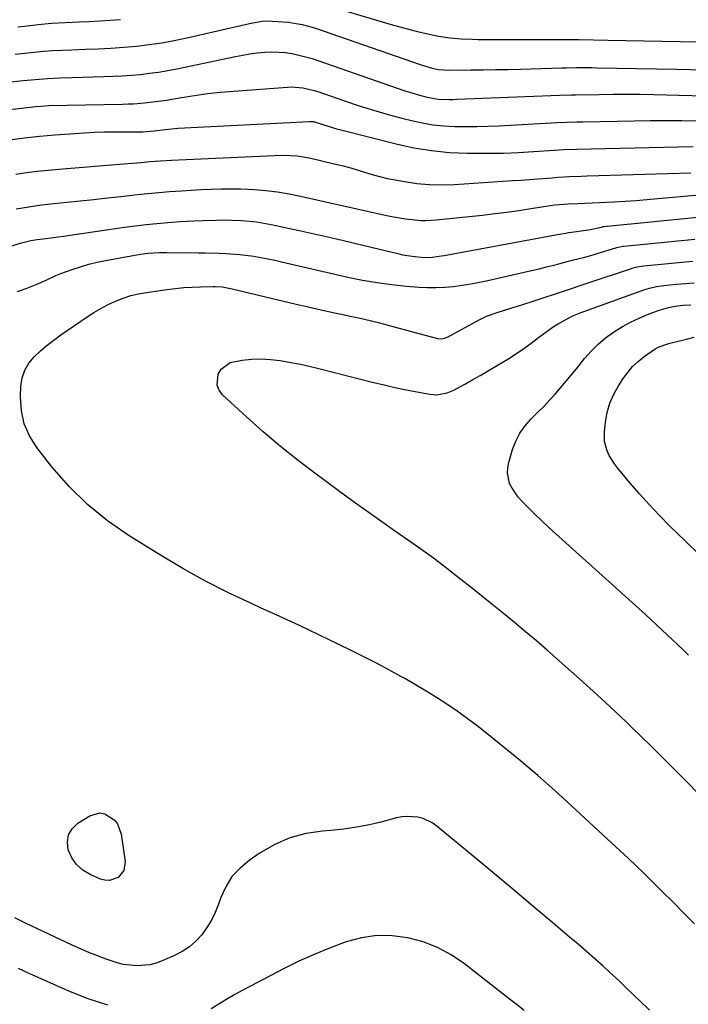
# Model space of a CAD drawing. Units: inches. Extents: x 1889978 to 1895342, y 453771 to 459060.
# Drawn here: x 1894827 to 1895062, y 454446 to 454792 of the extents above; entities that cross this region are included whole.
import ezdxf

# ---------------------------------------------------------------- set-up
doc = ezdxf.new("R2010")
doc.units = ezdxf.units.IN
doc.header["$MEASUREMENT"] = 0
doc.layers.add('7', color=7, linetype='Continuous')
doc.layers.add('8', color=7, linetype='Continuous')

msp = doc.modelspace()

# ---------------------------------------------------------------- linework, layer by layer
at = {"layer": '7', "color": 18}
for points in [[(1894941.41, 454795.44, 1868), (1894957.57, 454790.63, 1868), (1894960.65, 454789.75, 1868), (1894963.74, 454788.91, 1868), (1894966.85, 454788.13, 1868), (1894969.96, 454787.38, 1868), (1894974.27, 454786.45, 1868), (1894978.21, 454785.86, 1868), (1894982.2, 454785.54, 1868), (1894986.19, 454785.39, 1868), (1894988.19, 454785.36, 1868), (1895013.44, 454785.35, 1868), (1895016.02, 454785.34, 1868), (1895018.6, 454785.33, 1868), (1895021.18, 454785.31, 1868), (1895023.76, 454785.27, 1868), (1895033.88, 454785.09, 1868), (1895040.23, 454784.98, 1868), (1895046.58, 454784.86, 1868), (1895052.94, 454784.73, 1868), (1895059.29, 454784.6, 1868), (1895071.58, 454784.35, 1868)], [(1894826.29, 454789.75, 1868), (1894828.66, 454790.05, 1868), (1894833.41, 454790.58, 1868), (1894838.17, 454791.02, 1868), (1894842.94, 454791.33, 1868), (1894847.82, 454791.53, 1868), (1894851.46, 454791.69, 1868), (1894855.09, 454791.88, 1868), (1894858.72, 454792.13, 1868), (1894862.35, 454792.41, 1868)], [(1894823.85, 454770.38, 1872), (1894828.14, 454770.87, 1872), (1894832.44, 454771.26, 1872), (1894836.75, 454771.59, 1872), (1894841.06, 454771.81, 1872), (1894845.38, 454771.97, 1872), (1894856.57, 454772.26, 1872), (1894859.79, 454772.37, 1872), (1894863.01, 454772.53, 1872), (1894866.23, 454772.77, 1872), (1894869.44, 454773.04, 1872), (1894872.64, 454773.41, 1872), (1894875.83, 454773.84, 1872), (1894879.01, 454774.38, 1872), (1894882.17, 454774.99, 1872), (1894902.88, 454779.34, 1872), (1894905.39, 454779.82, 1872), (1894907.9, 454780.24, 1872), (1894910.43, 454780.57, 1872), (1894913.23, 454780.87, 1872), (1894915.64, 454780.98, 1872), (1894920.43, 454780.72, 1872), (1894922.82, 454780.36, 1872), (1894927.53, 454779.25, 1872), (1894929.85, 454778.57, 1872), (1894932.15, 454777.82, 1872), (1894962.48, 454767.29, 1872), (1894964.19, 454766.73, 1872), (1894967.62, 454765.7, 1872), (1894970.3, 454765, 1872), (1894974.15, 454764.34, 1872), (1894978.07, 454764.19, 1872), (1894979.38, 454764.21, 1872), (1894980.69, 454764.25, 1872), (1895016.83, 454765.7, 1872), (1895021.09, 454765.84, 1872), (1895021.79, 454765.85, 1872), (1895022.5, 454765.87, 1872), (1895030.76, 454765.99, 1872), (1895035.59, 454766.04, 1872), (1895040.43, 454766.05, 1872), (1895045.26, 454766.02, 1872), (1895050.1, 454765.94, 1872), (1895058.79, 454765.77, 1872), (1895067.96, 454765.52, 1872)], [(1894818.26, 454760.1, 1874), (1894832.64, 454761.75, 1874), (1894835.94, 454762.01, 1874), (1894837.05, 454762.05, 1874), (1894863.13, 454762.57, 1874), (1894865.07, 454762.63, 1874), (1894867.01, 454762.72, 1874), (1894870.88, 454763, 1874), (1894872.81, 454763.2, 1874), (1894876.66, 454763.71, 1874), (1894878.57, 454764.01, 1874), (1894883.87, 454764.92, 1874), (1894888.44, 454765.63, 1874), (1894893.02, 454766.25, 1874), (1894897.62, 454766.75, 1874), (1894902.23, 454767.15, 1874), (1894921.17, 454768.55, 1874), (1894922.53, 454768.6, 1874), (1894926.59, 454768.29, 1874), (1894930.58, 454767.36, 1874), (1894931.88, 454766.95, 1874), (1894941.2, 454763.72, 1874), (1894946.31, 454762.02, 1874), (1894951.44, 454760.41, 1874), (1894956.62, 454758.93, 1874), (1894961.82, 454757.54, 1874), (1894964.76, 454756.8, 1874), (1894968.53, 454755.98, 1874), (1894972.33, 454755.32, 1874), (1894976.16, 454754.93, 1874), (1894980.01, 454754.7, 1874), (1894983.88, 454754.64, 1874), (1894987.75, 454754.65, 1874), (1894991.62, 454754.76, 1874), (1894995.48, 454754.92, 1874), (1895015.96, 454756.05, 1874), (1895019.43, 454756.21, 1874), (1895022.9, 454756.31, 1874), (1895024.06, 454756.34, 1874), (1895025.21, 454756.36, 1874), (1895043.09, 454756.69, 1874), (1895048.7, 454756.76, 1874), (1895054.31, 454756.8, 1874), (1895059.92, 454756.77, 1874), (1895065.53, 454756.7, 1874)], [(1894823.29, 454749.94, 1876), (1894828.6, 454750.66, 1876), (1894833.92, 454751.28, 1876), (1894839.25, 454751.77, 1876), (1894844.59, 454752.16, 1876), (1894849.68, 454752.46, 1876), (1894853.24, 454752.64, 1876), (1894856.79, 454752.77, 1876), (1894860.35, 454752.84, 1876), (1894863.91, 454752.85, 1876), (1894869.73, 454752.82, 1876), (1894870.38, 454752.83, 1876), (1894874.28, 454753.15, 1876), (1894878.07, 454753.67, 1876), (1894882.53, 454754.05, 1876), (1894928.87, 454756.46, 1876), (1894929.23, 454756.47, 1876), (1894930.3, 454756.39, 1876), (1894931.35, 454756.15, 1876), (1894935.41, 454754.78, 1876), (1894938.37, 454753.89, 1876), (1894939.86, 454753.49, 1876), (1894959.37, 454748.56, 1876), (1894965.57, 454747.23, 1876), (1894971.8, 454746.19, 1876), (1894978.09, 454745.59, 1876), (1894984.43, 454745.29, 1876), (1894986.55, 454745.26, 1876), (1894991.85, 454745.26, 1876), (1894997.14, 454745.35, 1876), (1895002.43, 454745.56, 1876), (1895007.72, 454745.87, 1876), (1895015.09, 454746.38, 1876), (1895018.3, 454746.57, 1876), (1895023.11, 454746.74, 1876), (1895027.92, 454746.86, 1876), (1895063.92, 454747.64, 1876)], [(1894825.61, 454737.9, 1878), (1894829.37, 454738.44, 1878), (1894833.14, 454738.93, 1878), (1894836.92, 454739.33, 1878), (1894840.7, 454739.68, 1878), (1894863.51, 454741.49, 1878), (1894865.05, 454741.62, 1878), (1894869.66, 454742.03, 1878), (1894872.73, 454742.31, 1878), (1894876.51, 454742.62, 1878), (1894880.29, 454742.85, 1878), (1894916.54, 454744.47, 1878), (1894919.76, 454744.54, 1878), (1894924.58, 454744.31, 1878), (1894929.33, 454743.52, 1878), (1894937.58, 454741.59, 1878), (1894940.27, 454740.92, 1878), (1894942.95, 454740.2, 1878), (1894945.61, 454739.42, 1878), (1894948.25, 454738.58, 1878), (1894950.9, 454737.77, 1878), (1894953.57, 454737.04, 1878), (1894956.26, 454736.41, 1878), (1894958.98, 454735.87, 1878), (1894962.26, 454735.28, 1878), (1894966.64, 454734.65, 1878), (1894971.03, 454734.25, 1878), (1894975.44, 454734.16, 1878), (1894979.86, 454734.29, 1878), (1895000.28, 454735.62, 1878), (1895003.29, 454735.82, 1878), (1895006.29, 454736.04, 1878), (1895009.3, 454736.27, 1878), (1895014.23, 454736.67, 1878), (1895016.27, 454736.83, 1878), (1895020.37, 454737.06, 1878), (1895024.47, 454737.21, 1878), (1895026.53, 454737.27, 1878), (1895030.63, 454737.4, 1878), (1895063.08, 454738.42, 1878)], [(1894809.1, 454707.89, 1882), (1894827.14, 454713.62, 1882), (1894830.86, 454714.51, 1882), (1894833.13, 454714.86, 1882), (1894835.2, 454715.11, 1882), (1894838.78, 454715.58, 1882), (1894842.36, 454716.08, 1882), (1894863.82, 454719.22, 1882), (1894867.61, 454719.73, 1882), (1894871.4, 454720.19, 1882), (1894875.21, 454720.57, 1882), (1894879.02, 454720.89, 1882), (1894883.5, 454721.22, 1882), (1894888.23, 454721.47, 1882), (1894891.38, 454721.55, 1882), (1894896.12, 454721.7, 1882), (1894899.76, 454721.77, 1882), (1894901.46, 454721.73, 1882), (1894905.03, 454721.56, 1882), (1894907.65, 454721.36, 1882), (1894910.27, 454721.07, 1882), (1894912.87, 454720.66, 1882), (1894915.46, 454720.17, 1882), (1894925.23, 454718.04, 1882), (1894931.59, 454716.64, 1882), (1894937.95, 454715.2, 1882), (1894944.29, 454713.72, 1882), (1894950.62, 454712.2, 1882), (1894959.94, 454709.93, 1882), (1894961.61, 454709.56, 1882), (1894964.99, 454708.99, 1882), (1894969.09, 454708.62, 1882), (1894972.17, 454708.71, 1882), (1894975.23, 454709.14, 1882), (1894976.24, 454709.31, 1882), (1895012.97, 454716.13, 1882), (1895016, 454716.68, 1882), (1895019.04, 454717.19, 1882), (1895020.05, 454717.34, 1882), (1895021.07, 454717.49, 1882), (1895027.05, 454718.35, 1882), (1895031.58, 454719.3, 1882), (1895032.22, 454719.43, 1882), (1895032.43, 454719.46, 1882), (1895067.91, 454723.02, 1882)], [(1894826.21, 454696.63, 1884), (1894829.24, 454697.68, 1884), (1894831.02, 454698.34, 1884), (1894832.78, 454699.04, 1884), (1894836.22, 454700.64, 1884), (1894839.66, 454702.23, 1884), (1894841.42, 454702.94, 1884), (1894845.38, 454704.38, 1884), (1894848.29, 454705.33, 1884), (1894851.22, 454706.19, 1884), (1894854.19, 454706.91, 1884), (1894857.18, 454707.54, 1884), (1894868.14, 454709.56, 1884), (1894869.45, 454709.78, 1884), (1894872.1, 454710.11, 1884), (1894876.09, 454710.35, 1884), (1894877.42, 454710.37, 1884), (1894878.76, 454710.37, 1884), (1894889.87, 454710.25, 1884), (1894892.29, 454710.22, 1884), (1894897.14, 454710.1, 1884), (1894899.56, 454710.02, 1884), (1894904.38, 454709.68, 1884), (1894909.32, 454709.01, 1884), (1894911.77, 454708.57, 1884), (1894916.66, 454707.6, 1884), (1894919.09, 454707.06, 1884), (1894942.4, 454701.68, 1884), (1894947.51, 454700.62, 1884), (1894952.65, 454699.71, 1884), (1894957.83, 454699.02, 1884), (1894963.03, 454698.49, 1884), (1894967.34, 454698.14, 1884), (1894970.4, 454697.99, 1884), (1894973.46, 454697.96, 1884), (1894976.51, 454698.12, 1884), (1894979.56, 454698.4, 1884), (1894982.6, 454698.82, 1884), (1894985.63, 454699.3, 1884), (1894988.65, 454699.88, 1884), (1894991.65, 454700.51, 1884), (1895004.42, 454703.41, 1884), (1895007.03, 454704.01, 1884), (1895009.64, 454704.63, 1884), (1895012.24, 454705.27, 1884), (1895014.84, 454705.92, 1884), (1895016.57, 454706.36, 1884), (1895020.04, 454707.24, 1884), (1895021.77, 454707.69, 1884), (1895025.23, 454708.6, 1884), (1895028.67, 454709.56, 1884), (1895030.39, 454710.07, 1884), (1895036.68, 454711.98, 1884), (1895037.02, 454712.08, 1884), (1895039.11, 454712.52, 1884), (1895039.47, 454712.56, 1884), (1895064.51, 454715, 1884)], [(1895064.32, 454474.02, 1886), (1895059.93, 454478.45, 1886), (1895057.71, 454480.69, 1886), (1895052.19, 454486.21, 1886), (1895046.61, 454491.68, 1886), (1895040.96, 454497.07, 1886), (1895035.26, 454502.42, 1886), (1895021.09, 454515.54, 1886), (1895015.18, 454520.91, 1886), (1895009.19, 454526.19, 1886), (1895003.1, 454531.36, 1886), (1894996.93, 454536.44, 1886), (1894991.27, 454541.01, 1886), (1894987.85, 454543.7, 1886), (1894984.38, 454546.31, 1886), (1894980.83, 454548.82, 1886), (1894977.24, 454551.27, 1886), (1894973.58, 454553.63, 1886), (1894969.9, 454555.93, 1886), (1894966.16, 454558.15, 1886), (1894962.39, 454560.31, 1886), (1894961.25, 454560.95, 1886), (1894956.86, 454563.35, 1886), (1894952.45, 454565.71, 1886), (1894948, 454567.99, 1886), (1894943.53, 454570.23, 1886), (1894938.96, 454572.46, 1886), (1894932.16, 454575.74, 1886), (1894925.34, 454578.98, 1886), (1894918.5, 454582.14, 1886), (1894911.63, 454585.27, 1886), (1894908.7, 454586.58, 1886), (1894900.44, 454590.48, 1886), (1894892.3, 454594.61, 1886), (1894884.33, 454599.05, 1886), (1894876.47, 454603.72, 1886), (1894865.44, 454610.57, 1886), (1894857.89, 454615.83, 1886), (1894850.77, 454621.56, 1886), (1894844.29, 454628, 1886), (1894838.23, 454634.92, 1886), (1894832.93, 454641.65, 1886), (1894830.38, 454645.74, 1886), (1894828.48, 454650.03, 1886), (1894827.53, 454654.63, 1886), (1894827.23, 454659.44, 1886), (1894827.4, 454663.32, 1886), (1894827.87, 454666.21, 1886), (1894828.74, 454668.91, 1886), (1894830.19, 454671.36, 1886), (1894832.04, 454673.62, 1886), (1894834.26, 454675.68, 1886), (1894836.55, 454677.66, 1886), (1894838.94, 454679.52, 1886), (1894841.4, 454681.3, 1886), (1894850.64, 454687.65, 1886), (1894853.05, 454689.2, 1886), (1894855.51, 454690.66, 1886), (1894858.05, 454691.98, 1886), (1894860.64, 454693.2, 1886), (1894863.3, 454694.24, 1886), (1894866.01, 454695.13, 1886), (1894868.78, 454695.79, 1886), (1894871.59, 454696.3, 1886), (1894878.76, 454697.3, 1886), (1894881.71, 454697.66, 1886), (1894884.66, 454697.95, 1886), (1894887.63, 454698.13, 1886), (1894890.59, 454698.25, 1886), (1894894.95, 454698.34, 1886), (1894895.75, 454698.34, 1886), (1894898.12, 454698.2, 1886), (1894900.46, 454697.82, 1886), (1894901.24, 454697.65, 1886), (1894922.21, 454692.63, 1886), (1894925.29, 454691.9, 1886), (1894928.37, 454691.19, 1886), (1894931.46, 454690.49, 1886), (1894934.55, 454689.81, 1886), (1894938.26, 454689.01, 1886), (1894940.74, 454688.47, 1886), (1894943.23, 454687.94, 1886), (1894945.71, 454687.41, 1886), (1894948.19, 454686.85, 1886), (1894950.66, 454686.28, 1886), (1894953.12, 454685.66, 1886), (1894955.58, 454685.01, 1886), (1894973.91, 454680.05, 1886), (1894975.24, 454679.92, 1886), (1894976.56, 454680.19, 1886), (1894976.98, 454680.36, 1886), (1894977.39, 454680.55, 1886), (1894988.58, 454686.61, 1886), (1894991.16, 454687.87, 1886), (1894995.21, 454689.35, 1886), (1894999.34, 454690.61, 1886), (1895003.95, 454691.98, 1886), (1895007.62, 454693.16, 1886), (1895018.91, 454696.95, 1886), (1895021.01, 454697.65, 1886), (1895024.15, 454698.69, 1886), (1895027.29, 454699.74, 1886), (1895041.79, 454704.63, 1886), (1895042.36, 454704.82, 1886), (1895044.12, 454705.27, 1886), (1895045.91, 454705.57, 1886), (1895046.51, 454705.64, 1886), (1895061.11, 454707.02, 1886), (1895063.78, 454707.25, 1886)], [(1895068.4, 454516.94, 1888), (1895061.96, 454523.6, 1888), (1895055.46, 454530.21, 1888), (1895048.87, 454536.73, 1888), (1895042.23, 454543.19, 1888), (1895040.29, 454545.04, 1888), (1895034.53, 454550.49, 1888), (1895028.72, 454555.88, 1888), (1895022.84, 454561.19, 1888), (1895016.9, 454566.45, 1888), (1895012.49, 454570.3, 1888), (1895008.71, 454573.57, 1888), (1895004.9, 454576.81, 1888), (1895001.05, 454580.01, 1888), (1894997.19, 454583.18, 1888), (1894996.6, 454583.66, 1888), (1894993, 454586.56, 1888), (1894989.39, 454589.46, 1888), (1894985.77, 454592.34, 1888), (1894982.15, 454595.2, 1888), (1894977.23, 454599.07, 1888), (1894976.05, 454599.99, 1888), (1894972.47, 454602.71, 1888), (1894970.05, 454604.47, 1888), (1894968.83, 454605.34, 1888), (1894967.61, 454606.21, 1888), (1894957.95, 454612.98, 1888), (1894951.91, 454617.25, 1888), (1894945.89, 454621.54, 1888), (1894939.9, 454625.88, 1888), (1894933.92, 454630.24, 1888), (1894931.2, 454632.24, 1888), (1894924.88, 454637.06, 1888), (1894918.66, 454642.01, 1888), (1894912.62, 454647.18, 1888), (1894906.69, 454652.48, 1888), (1894898.3, 454660.23, 1888), (1894897.11, 454661.86, 1888), (1894896.38, 454663.59, 1888), (1894896.73, 454667.45, 1888), (1894897.83, 454669.21, 1888), (1894900.94, 454671.58, 1888), (1894905.18, 454672.47, 1888), (1894908.53, 454672.75, 1888), (1894911.89, 454672.84, 1888), (1894915.23, 454672.65, 1888), (1894918.58, 454672.27, 1888), (1894922.3, 454671.63, 1888), (1894925.75, 454670.97, 1888), (1894929.19, 454670.21, 1888), (1894932.6, 454669.39, 1888), (1894950.92, 454664.72, 1888), (1894954.69, 454663.8, 1888), (1894958.47, 454662.93, 1888), (1894962.27, 454662.13, 1888), (1894966.07, 454661.38, 1888), (1894971.24, 454660.42, 1888), (1894973.69, 454660.23, 1888), (1894977.33, 454660.94, 1888), (1894979.63, 454661.86, 1888), (1894980.75, 454662.42, 1888), (1894983.78, 454664.1, 1888), (1894986.38, 454665.57, 1888), (1894988.97, 454667.05, 1888), (1894991.55, 454668.56, 1888), (1894994.11, 454670.1, 1888), (1894999, 454673.06, 1888), (1895001.7, 454674.76, 1888), (1895004.35, 454676.53, 1888), (1895006.93, 454678.41, 1888), (1895009.47, 454680.35, 1888), (1895011.16, 454681.69, 1888), (1895014.58, 454684.16, 1888), (1895016.37, 454685.26, 1888), (1895018.21, 454686.3, 1888), (1895021.27, 454687.91, 1888), (1895022.31, 454688.4, 1888), (1895024.11, 454689.06, 1888), (1895046.89, 454697.28, 1888), (1895048.52, 454697.8, 1888), (1895051.01, 454698.37, 1888), (1895052.7, 454698.63, 1888), (1895053.55, 454698.72, 1888), (1895058.06, 454699.12, 1888), (1895061.16, 454699.37, 1888), (1895064.27, 454699.6, 1888)], [(1895066.54, 454603.42, 1892), (1895060.91, 454608.89, 1892), (1895055.67, 454614.03, 1892), (1895052.02, 454617.72, 1892), (1895048.45, 454621.47, 1892), (1895044.99, 454625.33, 1892), (1895041.61, 454629.27, 1892), (1895037.2, 454634.55, 1892), (1895036.15, 454635.94, 1892), (1895034.36, 454638.89, 1892), (1895033.63, 454640.46, 1892), (1895032.73, 454643.75, 1892), (1895032.68, 454647.16, 1892), (1895033.05, 454650.64, 1892), (1895033.66, 454654.03, 1892), (1895034.57, 454657.31, 1892), (1895035.94, 454660.43, 1892), (1895037.6, 454663.44, 1892), (1895039.22, 454665.94, 1892), (1895040.83, 454668.13, 1892), (1895042.58, 454670.18, 1892), (1895044.56, 454672.01, 1892), (1895046.68, 454673.7, 1892), (1895050.52, 454676.38, 1892), (1895051.92, 454677.12, 1892), (1895054.92, 454678.17, 1892), (1895055.69, 454678.38, 1892), (1895061.48, 454679.87, 1892), (1895064.25, 454680.54, 1892)], [(1894855.16, 454513, 1886), (1894856.91, 454512.66, 1886), (1894860.14, 454510.61, 1886), (1894861.36, 454509.13, 1886), (1894862.69, 454505.49, 1886), (1894864.06, 454495.88, 1886), (1894863.63, 454492.74, 1886), (1894861.59, 454490.3, 1886), (1894858.53, 454489.22, 1886), (1894856.95, 454489.32, 1886), (1894855.33, 454489.75, 1886), (1894851.77, 454491.35, 1886), (1894849.19, 454492.93, 1886), (1894846.98, 454494.85, 1886), (1894845.31, 454497.25, 1886), (1894844.02, 454499.99, 1886), (1894843.74, 454502.75, 1886), (1894844.11, 454505.28, 1886), (1894845.45, 454507.45, 1886), (1894847.44, 454509.39, 1886), (1894851.65, 454512.02, 1886), (1894855.16, 454513, 1886)], [(1895048.55, 454443.64, 1884), (1895044.94, 454446.93, 1884), (1895043.17, 454448.62, 1884), (1895039.69, 454452.05, 1884), (1895037.93, 454453.75, 1884), (1895034.35, 454457.07, 1884), (1895032.18, 454459.03, 1884), (1895029.27, 454461.64, 1884), (1895026.34, 454464.23, 1884), (1895023.38, 454466.78, 1884), (1895020.41, 454469.32, 1884), (1895013.77, 454474.92, 1884), (1895007.46, 454480.23, 1884), (1895001.14, 454485.54, 1884), (1894994.82, 454490.83, 1884), (1894988.48, 454496.11, 1884), (1894973.82, 454508.3, 1884), (1894972.26, 454509.41, 1884), (1894968.88, 454511.01, 1884), (1894967.04, 454511.51, 1884), (1894963.26, 454511.81, 1884), (1894961.37, 454511.62, 1884), (1894959.5, 454511.26, 1884), (1894954.4, 454509.91, 1884), (1894949.95, 454508.87, 1884), (1894945.48, 454507.99, 1884), (1894940.97, 454507.35, 1884), (1894936.43, 454506.88, 1884), (1894933.52, 454506.65, 1884), (1894927.67, 454505.73, 1884), (1894922.02, 454504.23, 1884), (1894916.67, 454501.87, 1884), (1894911.53, 454498.93, 1884), (1894907.7, 454496.33, 1884), (1894904.45, 454493.62, 1884), (1894901.63, 454490.59, 1884), (1894899.44, 454487.06, 1884), (1894897.68, 454483.21, 1884), (1894896.87, 454480.87, 1884), (1894895.72, 454478.01, 1884), (1894894.39, 454475.25, 1884), (1894892.77, 454472.64, 1884), (1894890.98, 454470.13, 1884), (1894888.9, 454467.89, 1884), (1894886.64, 454465.88, 1884), (1894884.11, 454464.23, 1884), (1894881.4, 454462.81, 1884), (1894877.11, 454460.95, 1884), (1894874.92, 454460.17, 1884), (1894872.7, 454459.58, 1884), (1894868.11, 454459.19, 1884), (1894863.49, 454459.68, 1884), (1894861.23, 454460.22, 1884), (1894857.34, 454461.52, 1884), (1894854.32, 454462.67, 1884), (1894851.32, 454463.87, 1884), (1894848.36, 454465.15, 1884), (1894845.41, 454466.48, 1884), (1894828.97, 454474.16, 1884), (1894827.1, 454475.1, 1884), (1894825.28, 454476.12, 1884)], [(1895004.43, 454443.44, 1882), (1895001.56, 454445.72, 1882), (1894998.69, 454447.98, 1882), (1894983.39, 454459.91, 1882), (1894978.79, 454463.01, 1882), (1894973.97, 454465.65, 1882), (1894968.83, 454467.6, 1882), (1894963.48, 454469.1, 1882), (1894958, 454469.76, 1882), (1894952.56, 454469.84, 1882), (1894947.17, 454469.03, 1882), (1894941.83, 454467.63, 1882), (1894941.4, 454467.48, 1882), (1894935.92, 454465.42, 1882), (1894930.51, 454463.22, 1882), (1894925.19, 454460.78, 1882), (1894919.94, 454458.2, 1882), (1894908.12, 454452.07, 1882), (1894905.39, 454450.61, 1882), (1894902.68, 454449.11, 1882), (1894900, 454447.56, 1882), (1894897.35, 454445.96, 1882), (1894894.29, 454444.08, 1882)], [(1894858, 454445.32, 1882), (1894851.03, 454447.56, 1882), (1894844.19, 454450.24, 1882), (1894830.22, 454456.5, 1882), (1894826.57, 454458.28, 1882)]]:
    msp.add_polyline3d(points, dxfattribs=at)
at = {"layer": '8', "color": 18}
for points in [[(1894825.32, 454780.15, 1870), (1894828.65, 454780.52, 1870), (1894831.98, 454780.86, 1870), (1894835.31, 454781.15, 1870), (1894838.65, 454781.4, 1870), (1894841.99, 454781.58, 1870), (1894845.34, 454781.71, 1870), (1894850.05, 454781.86, 1870), (1894854.55, 454782.04, 1870), (1894859.04, 454782.28, 1870), (1894863.52, 454782.6, 1870), (1894868, 454782.99, 1870), (1894872.47, 454783.5, 1870), (1894876.91, 454784.13, 1870), (1894881.33, 454784.93, 1870), (1894885.73, 454785.85, 1870), (1894908.86, 454791.14, 1870), (1894909.71, 454791.32, 1870), (1894912.28, 454791.73, 1870), (1894914.87, 454791.85, 1870), (1894915.73, 454791.81, 1870), (1894921.61, 454791.36, 1870), (1894922.8, 454791.24, 1870), (1894926.35, 454790.63, 1870), (1894929.83, 454789.68, 1870), (1894930.98, 454789.3, 1870), (1894967.88, 454776.47, 1870), (1894968.91, 454776.13, 1870), (1894972.04, 454775.23, 1870), (1894974.16, 454774.76, 1870), (1894978.15, 454774.53, 1870), (1894985.6, 454774.6, 1870), (1894989.99, 454774.65, 1870), (1894994.38, 454774.71, 1870), (1894998.77, 454774.81, 1870), (1895003.17, 454774.92, 1870), (1895017.7, 454775.32, 1870), (1895019.27, 454775.37, 1870), (1895022.86, 454775.41, 1870), (1895024.65, 454775.43, 1870), (1895028.23, 454775.42, 1870), (1895030.02, 454775.39, 1870), (1895058.03, 454774.87, 1870), (1895067.79, 454774.64, 1870)], [(1894825.65, 454725.65, 1880), (1894827.88, 454726.09, 1880), (1894832.38, 454726.79, 1880), (1894834.63, 454727.08, 1880), (1894836.89, 454727.33, 1880), (1894843.51, 454728.01, 1880), (1894848.27, 454728.5, 1880), (1894853.03, 454729.01, 1880), (1894857.79, 454729.54, 1880), (1894862.54, 454730.08, 1880), (1894864.46, 454730.3, 1880), (1894868.26, 454730.72, 1880), (1894872.06, 454731.11, 1880), (1894875.86, 454731.46, 1880), (1894879.67, 454731.78, 1880), (1894883.81, 454732.09, 1880), (1894887.3, 454732.32, 1880), (1894890.79, 454732.5, 1880), (1894894.28, 454732.67, 1880), (1894897.78, 454732.76, 1880), (1894901.27, 454732.78, 1880), (1894904.76, 454732.69, 1880), (1894909.49, 454732.47, 1880), (1894913.58, 454732.13, 1880), (1894917.66, 454731.66, 1880), (1894921.71, 454730.98, 1880), (1894925.74, 454730.18, 1880), (1894955.52, 454723.47, 1880), (1894957.88, 454722.98, 1880), (1894962.63, 454722.2, 1880), (1894965.02, 454721.9, 1880), (1894967.99, 454721.65, 1880), (1894969.82, 454721.59, 1880), (1894973.49, 454721.78, 1880), (1894989.8, 454723.52, 1880), (1894994.05, 454724.01, 1880), (1894998.3, 454724.54, 1880), (1895002.53, 454725.14, 1880), (1895006.76, 454725.78, 1880), (1895013.66, 454726.88, 1880), (1895015.21, 454727.1, 1880), (1895019.91, 454727.47, 1880), (1895023.34, 454727.59, 1880), (1895025.84, 454727.69, 1880), (1895028.34, 454727.79, 1880), (1895030.83, 454727.91, 1880), (1895033.33, 454728.05, 1880), (1895036.05, 454728.2, 1880), (1895039.9, 454728.43, 1880), (1895043.76, 454728.69, 1880), (1895047.61, 454728.99, 1880), (1895051.46, 454729.31, 1880), (1895071.31, 454731.06, 1880)], [(1895062.24, 454568.62, 1890), (1895060.2, 454570.53, 1890), (1895052.8, 454577.49, 1890), (1895047.04, 454582.87, 1890), (1895041.24, 454588.2, 1890), (1895035.4, 454593.49, 1890), (1895029.53, 454598.74, 1890), (1895021.4, 454605.95, 1890), (1895017.88, 454609.11, 1890), (1895014.39, 454612.31, 1890), (1895010.96, 454615.56, 1890), (1895007.55, 454618.84, 1890), (1895003.56, 454622.74, 1890), (1895002.27, 454624.17, 1890), (1895000.15, 454627.32, 1890), (1894999.31, 454629.05, 1890), (1894998.51, 454632.68, 1890), (1894998.61, 454634.51, 1890), (1894998.96, 454636.36, 1890), (1895000.36, 454641.02, 1890), (1895001.5, 454643.96, 1890), (1895002.9, 454646.73, 1890), (1895004.72, 454649.26, 1890), (1895006.8, 454651.62, 1890), (1895009.27, 454654.06, 1890), (1895011.32, 454656.16, 1890), (1895013.31, 454658.29, 1890), (1895015.27, 454660.46, 1890), (1895017.2, 454662.67, 1890), (1895019.1, 454664.89, 1890), (1895020.96, 454667.14, 1890), (1895022.81, 454669.41, 1890), (1895025.69, 454673.02, 1890), (1895027.98, 454675.62, 1890), (1895030.42, 454678.06, 1890), (1895033.07, 454680.27, 1890), (1895035.86, 454682.32, 1890), (1895036.18, 454682.53, 1890), (1895038.98, 454684.25, 1890), (1895041.84, 454685.84, 1890), (1895044.81, 454687.22, 1890), (1895047.84, 454688.47, 1890), (1895051.92, 454689.99, 1890), (1895055.13, 454690.94, 1890), (1895057.51, 454691.4, 1890), (1895060.26, 454691.73, 1890), (1895063.03, 454691.92, 1890)]]:
    msp.add_polyline3d(points, dxfattribs=at)

doc.saveas('drawing.dxf')
